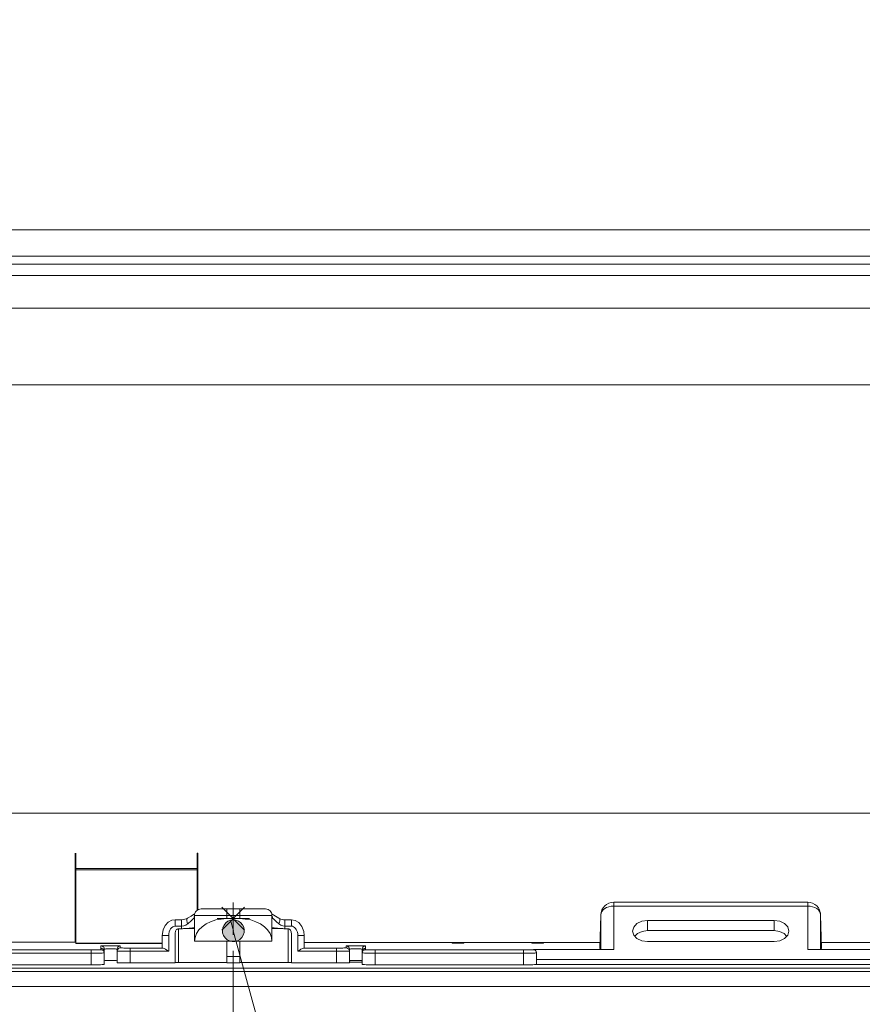
# Model space of a CAD drawing. Units: inches. Extents: x -11525.5 to -11515.2, y -11260.7 to -11252.7.
# Drawn here: x -11522.2 to -11522.1, y -11257.5 to -11257.4 of the extents above; entities that cross this region are included whole.
import ezdxf

# ---------------------------------------------------------------- set-up
doc = ezdxf.new("R2010")
doc.units = ezdxf.units.IN
doc.header["$MEASUREMENT"] = 0
doc.layers.add('Layer 1', color=7, linetype='Continuous')

msp = doc.modelspace()

# ---------------------------------------------------------------- hatches: boundary and pattern name
at = {"layer": 'Layer 1'}
h = msp.add_hatch(color=7, dxfattribs=at)
h.dxf.hatch_style = 2
h.paths.add_polyline_path([(-11522.26076, -11257.21145), (-11522.26036, -11257.2113), (-11522.26002, -11257.21106), (-11522.25974, -11257.21074), (-11522.25955, -11257.21036), (-11522.25947, -11257.20994), (-11522.25949, -11257.20952), (-11522.25961, -11257.20911), (-11522.25983, -11257.20875), (-11522.26013, -11257.20846), (-11522.2605, -11257.20825), (-11522.26091, -11257.20813), (-11522.26134, -11257.20813), (-11522.26175, -11257.20823), (-11522.26212, -11257.20842), (-11522.26244, -11257.20871), (-11522.26267, -11257.20906), (-11522.26281, -11257.20946), (-11522.26284, -11257.20989), (-11522.26277, -11257.2103), (-11522.2626, -11257.21069), (-11522.26233, -11257.21102), (-11522.26199, -11257.21128), (-11522.2616, -11257.21144), (-11522.26118, -11257.2115)])
h.paths.add_polyline_path([(-11522.68051, -11257.46549), (-11522.68093, -11257.46542), (-11522.68135, -11257.46545), (-11522.68175, -11257.46559), (-11522.68211, -11257.46582), (-11522.68239, -11257.46614), (-11522.68259, -11257.46651), (-11522.68269, -11257.46692), (-11522.68269, -11257.46735), (-11522.68257, -11257.46775), (-11522.68236, -11257.46812), (-11522.68207, -11257.46843), (-11522.68171, -11257.46865), (-11522.6813, -11257.46878), (-11522.68088, -11257.4688), (-11522.68046, -11257.46871), (-11522.68008, -11257.46853), (-11522.67976, -11257.46825), (-11522.67952, -11257.4679), (-11522.67937, -11257.46751), (-11522.67932, -11257.46709), (-11522.67938, -11257.46667), (-11522.67954, -11257.46627), (-11522.67979, -11257.46593), (-11522.68012, -11257.46567)])
h.paths.add_polyline_path([(-11522.27792, -11257.44115), (-11522.2783, -11257.44133), (-11522.27863, -11257.4416), (-11522.27888, -11257.44195), (-11522.27903, -11257.44234), (-11522.27908, -11257.44276), (-11522.27903, -11257.44318), (-11522.27887, -11257.44358), (-11522.27862, -11257.44392), (-11522.2783, -11257.44419), (-11522.27791, -11257.44437), (-11522.2775, -11257.44445), (-11522.27707, -11257.44442), (-11522.27667, -11257.44429), (-11522.27631, -11257.44406), (-11522.27602, -11257.44375), (-11522.27582, -11257.44338), (-11522.27571, -11257.44297), (-11522.27572, -11257.44255), (-11522.27582, -11257.44213), (-11522.27603, -11257.44176), (-11522.27632, -11257.44145), (-11522.27667, -11257.44123), (-11522.27708, -11257.4411), (-11522.2775, -11257.44107)])
h.paths.add_polyline_path([(-11522.17591, -11257.48971), (-11522.1763, -11257.48987), (-11522.17664, -11257.49013), (-11522.17691, -11257.49046), (-11522.17708, -11257.49085), (-11522.17715, -11257.49126), (-11522.17712, -11257.49169), (-11522.17698, -11257.49209), (-11522.17675, -11257.49244), (-11522.17644, -11257.49273), (-11522.17606, -11257.49293), (-11522.17565, -11257.49302), (-11522.17523, -11257.49302), (-11522.17482, -11257.4929), (-11522.17445, -11257.49269), (-11522.17415, -11257.4924), (-11522.17392, -11257.49204), (-11522.1738, -11257.49163), (-11522.17378, -11257.49121), (-11522.17386, -11257.49079), (-11522.17405, -11257.49041), (-11522.17433, -11257.49009), (-11522.17467, -11257.48985), (-11522.17507, -11257.4897), (-11522.17549, -11257.48965)])
h.paths.add_polyline_path([(-11522.48742, -11257.4902), (-11522.48781, -11257.49004), (-11522.48823, -11257.48998), (-11522.48865, -11257.49003), (-11522.48905, -11257.49018), (-11522.48939, -11257.49043), (-11522.48967, -11257.49075), (-11522.48985, -11257.49113), (-11522.48994, -11257.49154), (-11522.48992, -11257.49197), (-11522.48979, -11257.49237), (-11522.48957, -11257.49273), (-11522.48927, -11257.49303), (-11522.4889, -11257.49324), (-11522.48849, -11257.49335), (-11522.48806, -11257.49336), (-11522.48765, -11257.49326), (-11522.48728, -11257.49306), (-11522.48697, -11257.49277), (-11522.48673, -11257.49242), (-11522.4866, -11257.49202), (-11522.48656, -11257.49159), (-11522.48664, -11257.49118), (-11522.48681, -11257.49079), (-11522.48708, -11257.49046), (-11522.48742, -11257.4902), (-11522.48825, -11257.49167)])
h.paths.add_polyline_path([(-11522.31742, -11257.45912), (-11522.31778, -11257.45891), (-11522.31819, -11257.45879), (-11522.31862, -11257.45878), (-11522.31903, -11257.45887), (-11522.31941, -11257.45907), (-11522.31972, -11257.45935), (-11522.31996, -11257.4597), (-11522.3201, -11257.4601), (-11522.32014, -11257.46052), (-11522.32007, -11257.46094), (-11522.3199, -11257.46133), (-11522.31964, -11257.46166), (-11522.31931, -11257.46192), (-11522.31892, -11257.46209), (-11522.3185, -11257.46215), (-11522.31808, -11257.46211), (-11522.31768, -11257.46197), (-11522.31733, -11257.46173), (-11522.31705, -11257.46141), (-11522.31686, -11257.46103), (-11522.31677, -11257.46062), (-11522.31678, -11257.46019), (-11522.3169, -11257.45979), (-11522.31712, -11257.45942)])

# ---------------------------------------------------------------- linework, layer by layer
at = {"layer": 'Layer 1', "color": 7, "lineweight": 9}
for points in [[(-11522.05567, -11257.38271), (-11522.60728, -11257.38271)], [(-11522.01318, -11257.38683), (-11522.65541, -11257.38683)], [(-11522.01542, -11257.38807), (-11522.65613, -11257.38807)], [(-11522.01542, -11257.38983), (-11522.65613, -11257.38983)], [(-11522.01542, -11257.39488), (-11522.65613, -11257.39488)], [(-11522.19997, -11257.49312), (-11522.19997, -11257.4793)], [(-11522.19988, -11257.4817), (-11522.19988, -11257.4793)], [(-11522.18107, -11257.4817), (-11522.18107, -11257.4793)], [(-11522.18107, -11257.4793), (-11522.18098, -11257.4793)], [(-11522.18098, -11257.4793), (-11522.18098, -11257.48811)], [(-11522.19988, -11257.4817), (-11522.19988, -11257.48172), (-11522.19988, -11257.48174), (-11522.19988, -11257.48176), (-11522.19988, -11257.48179), (-11522.19988, -11257.48181), (-11522.19988, -11257.48184), (-11522.19988, -11257.48187), (-11522.19988, -11257.4819)], [(-11522.18107, -11257.4819), (-11522.18107, -11257.48187), (-11522.18107, -11257.48184), (-11522.18107, -11257.48181), (-11522.18107, -11257.48179), (-11522.18107, -11257.48176), (-11522.18107, -11257.48174), (-11522.18107, -11257.48172), (-11522.18107, -11257.4817)], [(-11522.19988, -11257.4819), (-11522.19988, -11257.49328)], [(-11522.18107, -11257.48817), (-11522.18107, -11257.4819)], [(-11522.11651, -11257.48693), (-11522.11689, -11257.48697), (-11522.11726, -11257.48708), (-11522.11761, -11257.48726), (-11522.11791, -11257.4875), (-11522.11816, -11257.48779), (-11522.11834, -11257.48813), (-11522.11846, -11257.4885), (-11522.11851, -11257.48888)], [(-11522.08644, -11257.48693), (-11522.11651, -11257.48693)], [(-11522.08444, -11257.48888), (-11522.08449, -11257.4885), (-11522.08461, -11257.48813), (-11522.08479, -11257.48779), (-11522.08504, -11257.4875), (-11522.08534, -11257.48726), (-11522.08569, -11257.48708), (-11522.08606, -11257.48697), (-11522.08644, -11257.48693)], [(-11522.18256, -11257.48941), (-11522.18278, -11257.48951), (-11522.1832, -11257.48962), (-11522.18348, -11257.48964)], [(-11522.18147, -11257.48874), (-11522.18201, -11257.48908), (-11522.18258, -11257.4894)], [(-11522.18256, -11257.48941), (-11522.18257, -11257.48941)], [(-11522.18047, -11257.48797), (-11522.18067, -11257.48799), (-11522.18086, -11257.48805), (-11522.18103, -11257.48814), (-11522.18118, -11257.48827), (-11522.18131, -11257.48842), (-11522.1814, -11257.48859), (-11522.18146, -11257.48878), (-11522.18147, -11257.48897)], [(-11522.18147, -11257.49297), (-11522.18147, -11257.48897)], [(-11522.18047, -11257.48797), (-11522.1804, -11257.48797), (-11522.18017, -11257.48797), (-11522.1798, -11257.48797), (-11522.1793, -11257.48797), (-11522.1787, -11257.48797), (-11522.17801, -11257.48797), (-11522.17726, -11257.48797), (-11522.17647, -11257.48797)], [(-11522.17647, -11257.48797), (-11522.17448, -11257.48797)], [(-11522.17448, -11257.48797), (-11522.17369, -11257.48797), (-11522.17294, -11257.48797), (-11522.17225, -11257.48797), (-11522.17165, -11257.48797), (-11522.17115, -11257.48797), (-11522.17078, -11257.48797), (-11522.17055, -11257.48797), (-11522.17048, -11257.48797)], [(-11522.17048, -11257.48797), (-11522.17028, -11257.48799), (-11522.17009, -11257.48805), (-11522.16992, -11257.48814), (-11522.16977, -11257.48827), (-11522.16964, -11257.48842), (-11522.16955, -11257.48859), (-11522.16949, -11257.48878), (-11522.16948, -11257.48897)], [(-11522.16839, -11257.48941), (-11522.16841, -11257.4894), (-11522.16919, -11257.48892), (-11522.16952, -11257.48872)], [(-11522.16948, -11257.48897), (-11522.16948, -11257.49297)], [(-11522.16748, -11257.48964), (-11522.16771, -11257.48963), (-11522.1681, -11257.48954), (-11522.16839, -11257.48941)], [(-11522.11851, -11257.48891), (-11522.11864, -11257.49403)], [(-11522.08431, -11257.49403), (-11522.08444, -11257.48891)], [(-11522.18448, -11257.48964), (-11522.18502, -11257.48973), (-11522.18557, -11257.49003), (-11522.18602, -11257.49051), (-11522.18635, -11257.49121), (-11522.18648, -11257.49208)], [(-11522.18348, -11257.48964), (-11522.18448, -11257.48964)], [(-11522.18147, -11257.49082), (-11522.18151, -11257.49086), (-11522.18162, -11257.49089), (-11522.1818, -11257.49092), (-11522.18204, -11257.49094), (-11522.18233, -11257.49097), (-11522.18266, -11257.49098), (-11522.18303, -11257.49099)], [(-11522.17647, -11257.48947), (-11522.17734, -11257.48953), (-11522.17819, -11257.48968), (-11522.17898, -11257.48994), (-11522.17969, -11257.49029), (-11522.18031, -11257.49072), (-11522.1808, -11257.49122), (-11522.18117, -11257.49178), (-11522.1814, -11257.49237), (-11522.18147, -11257.49297)], [(-11522.17647, -11257.48947), (-11522.17448, -11257.48947)], [(-11522.17448, -11257.48947), (-11522.17361, -11257.48953), (-11522.17276, -11257.48968), (-11522.17197, -11257.48994), (-11522.17126, -11257.49029), (-11522.17064, -11257.49072), (-11522.17015, -11257.49122), (-11522.16978, -11257.49178), (-11522.16955, -11257.49237), (-11522.16948, -11257.49297)], [(-11522.16792, -11257.49099), (-11522.16829, -11257.49098), (-11522.16862, -11257.49097), (-11522.16891, -11257.49094), (-11522.16915, -11257.49092), (-11522.16933, -11257.49089), (-11522.16944, -11257.49086), (-11522.16948, -11257.49082)], [(-11522.16647, -11257.48964), (-11522.16748, -11257.48964)], [(-11522.16447, -11257.49208), (-11522.16454, -11257.49147), (-11522.16484, -11257.49067), (-11522.16532, -11257.49008), (-11522.16589, -11257.48975), (-11522.16647, -11257.48964)], [(-11522.11128, -11257.48976), (-11522.11216, -11257.48988), (-11522.11291, -11257.49024), (-11522.11341, -11257.49077), (-11522.11358, -11257.49139), (-11522.1134, -11257.49201), (-11522.11291, -11257.49254), (-11522.11216, -11257.4929), (-11522.11128, -11257.49302)], [(-11522.09167, -11257.48976), (-11522.11128, -11257.48976)], [(-11522.09167, -11257.49302), (-11522.09079, -11257.4929), (-11522.09004, -11257.49254), (-11522.08954, -11257.49201), (-11522.08937, -11257.49139), (-11522.08954, -11257.49076), (-11522.09004, -11257.49024), (-11522.09079, -11257.48988), (-11522.09167, -11257.48976)], [(-11522.18648, -11257.49402), (-11522.18648, -11257.49208)], [(-11522.18448, -11257.49177), (-11522.18447, -11257.49164), (-11522.18445, -11257.49152), (-11522.18441, -11257.49141), (-11522.18436, -11257.4913), (-11522.1843, -11257.49122), (-11522.18422, -11257.49114), (-11522.18415, -11257.49109), (-11522.18406, -11257.49106), (-11522.18397, -11257.49105)], [(-11522.18448, -11257.49634), (-11522.18448, -11257.49177)], [(-11522.18397, -11257.49105), (-11522.18348, -11257.49105)], [(-11522.18303, -11257.49099), (-11522.18317, -11257.49102), (-11522.18332, -11257.49104), (-11522.18348, -11257.49105)], [(-11522.18147, -11257.49099), (-11522.18303, -11257.49099)], [(-11522.16792, -11257.49099), (-11522.16948, -11257.49099)], [(-11522.16748, -11257.49105), (-11522.16763, -11257.49104), (-11522.16778, -11257.49102), (-11522.16792, -11257.49099)], [(-11522.16748, -11257.49105), (-11522.16698, -11257.49105)], [(-11522.16698, -11257.49105), (-11522.16688, -11257.49106), (-11522.16678, -11257.4911), (-11522.1667, -11257.49117), (-11522.16662, -11257.49126), (-11522.16656, -11257.49137), (-11522.16651, -11257.49149), (-11522.16649, -11257.49163), (-11522.16647, -11257.49177)], [(-11522.16647, -11257.49634), (-11522.16647, -11257.49177)], [(-11522.16447, -11257.49208), (-11522.16447, -11257.49402)], [(-11522.11322, -11257.4922), (-11522.11283, -11257.49179), (-11522.11212, -11257.49145), (-11522.11128, -11257.49133)], [(-11522.09167, -11257.49133), (-11522.11128, -11257.49133)], [(-11522.09167, -11257.49133), (-11522.09083, -11257.49145), (-11522.09012, -11257.49179), (-11522.08972, -11257.4922)], [(-11522.30248, -11257.49312), (-11522.19997, -11257.49312)], [(-11522.19997, -11257.49312), (-11522.19988, -11257.49312)], [(-11522.19988, -11257.49332), (-11522.19988, -11257.49328)], [(-11522.19988, -11257.49328), (-11522.18648, -11257.49328)], [(-11522.19988, -11257.49332), (-11522.18648, -11257.49332)], [(-11522.19948, -11257.49333), (-11522.19948, -11257.49332)], [(-11522.19948, -11257.49333), (-11522.19948, -11257.49332)], [(-11522.19797, -11257.49333), (-11522.19948, -11257.49333)], [(-11522.19797, -11257.49332), (-11522.19797, -11257.49333)], [(-11522.19797, -11257.49333), (-11522.19797, -11257.49332)], [(-11522.19598, -11257.49369), (-11522.19595, -11257.49369), (-11522.19588, -11257.49368), (-11522.19577, -11257.49368), (-11522.19562, -11257.49367), (-11522.19544, -11257.49367), (-11522.19522, -11257.49367), (-11522.19499, -11257.49367), (-11522.19474, -11257.49367), (-11522.19447, -11257.49367), (-11522.19421, -11257.49367), (-11522.19396, -11257.49367), (-11522.19373, -11257.49367), (-11522.19351, -11257.49367), (-11522.19333, -11257.49367), (-11522.19318, -11257.49368), (-11522.19307, -11257.49368), (-11522.193, -11257.49369), (-11522.19298, -11257.49369)], [(-11522.18147, -11257.49297), (-11522.16948, -11257.49297)], [(-11522.17647, -11257.49532), (-11522.17647, -11257.49297)], [(-11522.17448, -11257.49532), (-11522.17448, -11257.49297)], [(-11522.16447, -11257.49315), (-11522.11862, -11257.49315)], [(-11522.15797, -11257.49369), (-11522.15795, -11257.49369), (-11522.15788, -11257.49368), (-11522.15777, -11257.49368), (-11522.15762, -11257.49367), (-11522.15744, -11257.49367), (-11522.15723, -11257.49367), (-11522.15699, -11257.49367), (-11522.15674, -11257.49367), (-11522.15648, -11257.49367), (-11522.15621, -11257.49367), (-11522.15596, -11257.49367), (-11522.15573, -11257.49367), (-11522.15551, -11257.49367), (-11522.15533, -11257.49367), (-11522.15518, -11257.49368), (-11522.15507, -11257.49368), (-11522.155, -11257.49369), (-11522.15497, -11257.49369)], [(-11522.14149, -11257.49327), (-11522.14161, -11257.49315)], [(-11522.14149, -11257.49327), (-11522.14147, -11257.49327), (-11522.14143, -11257.49327), (-11522.14136, -11257.49327), (-11522.14126, -11257.49328), (-11522.14115, -11257.49328), (-11522.14101, -11257.49328), (-11522.14086, -11257.49328), (-11522.14071, -11257.49328), (-11522.14055, -11257.49328), (-11522.1404, -11257.49328), (-11522.14025, -11257.49328), (-11522.14012, -11257.49328), (-11522.14001, -11257.49328), (-11522.13991, -11257.49327), (-11522.13984, -11257.49327), (-11522.13979, -11257.49327), (-11522.13978, -11257.49327)], [(-11522.14053, -11257.49328), (-11522.14053, -11257.49315)], [(-11522.14048, -11257.49315), (-11522.14048, -11257.49328)], [(-11522.13978, -11257.49327), (-11522.13966, -11257.49315)], [(-11522.12917, -11257.49327), (-11522.12929, -11257.49315)], [(-11522.12917, -11257.49327), (-11522.12916, -11257.49327), (-11522.12911, -11257.49327), (-11522.12904, -11257.49327), (-11522.12894, -11257.49328), (-11522.12883, -11257.49328), (-11522.1287, -11257.49328), (-11522.12855, -11257.49328), (-11522.1284, -11257.49328), (-11522.12824, -11257.49328), (-11522.12809, -11257.49328), (-11522.12794, -11257.49328), (-11522.12781, -11257.49328), (-11522.12769, -11257.49328), (-11522.12759, -11257.49327), (-11522.12752, -11257.49327), (-11522.12748, -11257.49327), (-11522.12746, -11257.49327)], [(-11522.12848, -11257.49315), (-11522.12848, -11257.49328)], [(-11522.12842, -11257.49328), (-11522.12842, -11257.49315)], [(-11522.12734, -11257.49315), (-11522.12746, -11257.49327)], [(-11522.09167, -11257.49302), (-11522.11128, -11257.49302)], [(-11522.08434, -11257.49315), (-11522.07216, -11257.49315)], [(-11522.19547, -11257.49419), (-11522.19547, -11257.49458)], [(-11522.19547, -11257.49458), (-11522.19547, -11257.49478)], [(-11522.19547, -11257.49478), (-11522.19547, -11257.49659)], [(-11522.19347, -11257.49451), (-11522.19347, -11257.49419)], [(-11522.19347, -11257.49631), (-11522.19347, -11257.49451)], [(-11522.19147, -11257.49403), (-11522.18634, -11257.49403)], [(-11522.18634, -11257.49403), (-11522.18641, -11257.49403), (-11522.18646, -11257.49403), (-11522.18648, -11257.49402)], [(-11522.18634, -11257.49403), (-11522.18618, -11257.49408), (-11522.18596, -11257.4942), (-11522.18561, -11257.49444), (-11522.18548, -11257.49453), (-11522.18548, -11257.49453)], [(-11522.17647, -11257.49632), (-11522.17647, -11257.49631), (-11522.17647, -11257.49625), (-11522.17647, -11257.49616), (-11522.17647, -11257.49604), (-11522.17647, -11257.49588), (-11522.17647, -11257.49571), (-11522.17647, -11257.49552), (-11522.17647, -11257.49532)], [(-11522.17448, -11257.49532), (-11522.17448, -11257.49552), (-11522.17448, -11257.49571), (-11522.17448, -11257.49588), (-11522.17448, -11257.49604), (-11522.17448, -11257.49616), (-11522.17448, -11257.49625), (-11522.17448, -11257.49631), (-11522.17448, -11257.49632)], [(-11522.16547, -11257.49453), (-11522.16547, -11257.49453), (-11522.16534, -11257.49444), (-11522.16499, -11257.4942), (-11522.16477, -11257.49408), (-11522.16461, -11257.49403)], [(-11522.16447, -11257.49402), (-11522.16449, -11257.49403), (-11522.16454, -11257.49403), (-11522.16461, -11257.49403)], [(-11522.16461, -11257.49403), (-11522.15948, -11257.49403)], [(-11522.15748, -11257.49419), (-11522.15748, -11257.49451)], [(-11522.15748, -11257.49451), (-11522.15748, -11257.49631)], [(-11522.15548, -11257.49458), (-11522.15548, -11257.49419)], [(-11522.15548, -11257.49478), (-11522.15548, -11257.49458)], [(-11522.15548, -11257.49659), (-11522.15548, -11257.49478)], [(-11522.12897, -11257.49426), (-11522.12888, -11257.49426), (-11522.12878, -11257.49429), (-11522.1287, -11257.49434), (-11522.12862, -11257.4944), (-11522.12856, -11257.49448), (-11522.12851, -11257.49457), (-11522.12848, -11257.49466), (-11522.12848, -11257.49476)], [(-11522.11651, -11257.49426), (-11522.12897, -11257.49426)], [(-11522.12848, -11257.49476), (-11522.12848, -11257.49478)], [(-11522.12848, -11257.49478), (-11522.12848, -11257.49659)], [(-11522.11864, -11257.49403), (-11522.11851, -11257.49421)], [(-11522.11651, -11257.49426), (-11522.1169, -11257.49425), (-11522.11727, -11257.49425), (-11522.11761, -11257.49425), (-11522.11791, -11257.49424), (-11522.11816, -11257.49423), (-11522.11835, -11257.49423), (-11522.11847, -11257.49421), (-11522.11851, -11257.49421)], [(-11522.08444, -11257.49421), (-11522.08448, -11257.49421), (-11522.0846, -11257.49423), (-11522.08479, -11257.49423), (-11522.08504, -11257.49424), (-11522.08534, -11257.49425), (-11522.08568, -11257.49425), (-11522.08605, -11257.49425), (-11522.08644, -11257.49426)], [(-11522.06298, -11257.49426), (-11522.08644, -11257.49426)], [(-11522.08431, -11257.49403), (-11522.08444, -11257.49421)], [(-11522.22886, -11257.49662), (-11522.19748, -11257.49662)], [(-11522.19547, -11257.49659), (-11522.19551, -11257.49659), (-11522.19563, -11257.4966), (-11522.19581, -11257.4966), (-11522.19606, -11257.49661), (-11522.19636, -11257.49662), (-11522.19671, -11257.49662), (-11522.19709, -11257.49662), (-11522.19748, -11257.49662)], [(-11522.19547, -11257.49599), (-11522.19546, -11257.49599), (-11522.19541, -11257.49599), (-11522.19532, -11257.49598), (-11522.19521, -11257.49598), (-11522.19508, -11257.49598), (-11522.19492, -11257.49598), (-11522.19475, -11257.49597), (-11522.19457, -11257.49597), (-11522.19438, -11257.49597), (-11522.1942, -11257.49597), (-11522.19403, -11257.49598), (-11522.19387, -11257.49598), (-11522.19374, -11257.49598), (-11522.19362, -11257.49598), (-11522.19354, -11257.49599), (-11522.19349, -11257.49599), (-11522.19347, -11257.49599)], [(-11522.19147, -11257.49634), (-11522.19182, -11257.49634), (-11522.19216, -11257.49634), (-11522.19247, -11257.49634), (-11522.19276, -11257.49633), (-11522.19301, -11257.49633), (-11522.19321, -11257.49632), (-11522.19335, -11257.49632), (-11522.19344, -11257.49631), (-11522.19347, -11257.49631)], [(-11522.19147, -11257.49634), (-11522.18448, -11257.49634)], [(-11522.18397, -11257.49625), (-11522.18406, -11257.49625), (-11522.18415, -11257.49625), (-11522.18422, -11257.49626), (-11522.1843, -11257.49626), (-11522.18436, -11257.49626), (-11522.18441, -11257.49626), (-11522.18445, -11257.49626), (-11522.18447, -11257.49626), (-11522.18448, -11257.49627)], [(-11522.17647, -11257.49625), (-11522.18397, -11257.49625)], [(-11522.17448, -11257.49632), (-11522.17647, -11257.49632)], [(-11522.16698, -11257.49625), (-11522.17448, -11257.49625)], [(-11522.16647, -11257.49627), (-11522.16648, -11257.49626), (-11522.1665, -11257.49626), (-11522.16654, -11257.49626), (-11522.16659, -11257.49626), (-11522.16665, -11257.49626), (-11522.16673, -11257.49626), (-11522.1668, -11257.49625), (-11522.16689, -11257.49625), (-11522.16698, -11257.49625)], [(-11522.16647, -11257.49634), (-11522.15948, -11257.49634)], [(-11522.15748, -11257.49631), (-11522.15751, -11257.49631), (-11522.1576, -11257.49632), (-11522.15774, -11257.49632), (-11522.15794, -11257.49633), (-11522.15819, -11257.49633), (-11522.15848, -11257.49634), (-11522.15879, -11257.49634), (-11522.15913, -11257.49634), (-11522.15948, -11257.49634)], [(-11522.15748, -11257.49599), (-11522.15746, -11257.49599), (-11522.15742, -11257.49599), (-11522.15734, -11257.49598), (-11522.15724, -11257.49598), (-11522.15712, -11257.49598), (-11522.15697, -11257.49598), (-11522.15682, -11257.49597), (-11522.15665, -11257.49597), (-11522.15648, -11257.49597), (-11522.1563, -11257.49597), (-11522.15613, -11257.49597), (-11522.15597, -11257.49598), (-11522.15583, -11257.49598), (-11522.15571, -11257.49598), (-11522.15561, -11257.49598), (-11522.15554, -11257.49599), (-11522.15549, -11257.49599), (-11522.15548, -11257.49599)], [(-11522.15748, -11257.49622), (-11522.15548, -11257.49622)], [(-11522.15348, -11257.49662), (-11522.15386, -11257.49662), (-11522.15424, -11257.49662), (-11522.15459, -11257.49662), (-11522.15489, -11257.49661), (-11522.15514, -11257.4966), (-11522.15532, -11257.4966), (-11522.15544, -11257.49659), (-11522.15548, -11257.49659)], [(-11522.15348, -11257.49662), (-11522.13048, -11257.49662)], [(-11522.12848, -11257.49659), (-11522.12851, -11257.49659), (-11522.12863, -11257.4966), (-11522.12881, -11257.4966), (-11522.12906, -11257.49661), (-11522.12936, -11257.49662), (-11522.12971, -11257.49662), (-11522.13009, -11257.49662), (-11522.13048, -11257.49662)], [(-11522.06347, -11257.49578), (-11522.12848, -11257.49578)], [(-11522.06347, -11257.49658), (-11522.12848, -11257.49658)], [(-11521.85818, -11257.49997), (-11522.80477, -11257.49997)]]:
    msp.add_lwpolyline(points, dxfattribs=at)
at = {"layer": 'Layer 1', "color": 7, "lineweight": 5}
for points in [[(-11522.657, -11257.38807), (-11522.01034, -11257.38807)], [(-11522.65613, -11257.40676), (-11522.01542, -11257.40676)], [(-11522.33773, -11257.47311), (-11522.03879, -11257.47311)], [(-11522.18107, -11257.4817), (-11522.19988, -11257.4817)], [(-11522.19988, -11257.4819), (-11522.18107, -11257.4819)], [(-11522.17724, -11257.49124), (-11522.17371, -11257.48771)], [(-11522.17724, -11257.48771), (-11522.17371, -11257.49124)], [(-11522.17547, -11257.49197), (-11522.17547, -11257.48697)], [(-11522.11851, -11257.48891), (-11522.11847, -11257.48863), (-11522.11835, -11257.48837), (-11522.11816, -11257.48813), (-11522.11791, -11257.48792), (-11522.11761, -11257.48775), (-11522.11727, -11257.48762), (-11522.1169, -11257.48754), (-11522.11651, -11257.48752)], [(-11522.11651, -11257.48693), (-11522.11651, -11257.48697), (-11522.11651, -11257.48708), (-11522.11651, -11257.48726), (-11522.11651, -11257.48752)], [(-11522.08644, -11257.48752), (-11522.11651, -11257.48752)], [(-11522.11651, -11257.48752), (-11522.11651, -11257.49426)], [(-11522.08644, -11257.48693), (-11522.08644, -11257.48697), (-11522.08644, -11257.48708), (-11522.08644, -11257.48726), (-11522.08644, -11257.48752)], [(-11522.08644, -11257.48752), (-11522.08605, -11257.48754), (-11522.08568, -11257.48762), (-11522.08534, -11257.48775), (-11522.08504, -11257.48792), (-11522.08479, -11257.48813), (-11522.0846, -11257.48837), (-11522.08448, -11257.48863), (-11522.08444, -11257.48891)], [(-11522.08644, -11257.49426), (-11522.08644, -11257.48752)], [(-11522.18257, -11257.48941), (-11522.18263, -11257.48947), (-11522.18268, -11257.48961), (-11522.18268, -11257.4898), (-11522.18264, -11257.49004), (-11522.18255, -11257.49029)], [(-11522.18154, -11257.48938), (-11522.18165, -11257.48946), (-11522.18195, -11257.48974), (-11522.18252, -11257.49027), (-11522.18255, -11257.49029)], [(-11522.18147, -11257.489), (-11522.18153, -11257.48919), (-11522.18154, -11257.48938)], [(-11522.18147, -11257.48932), (-11522.18148, -11257.48934), (-11522.1815, -11257.48936), (-11522.18154, -11257.48938)], [(-11522.17647, -11257.48897), (-11522.17745, -11257.48897), (-11522.17839, -11257.48897), (-11522.17925, -11257.48897), (-11522.18001, -11257.48897), (-11522.18063, -11257.48897), (-11522.18109, -11257.48897), (-11522.18138, -11257.48897), (-11522.18147, -11257.48897)], [(-11522.17647, -11257.48797), (-11522.17647, -11257.48799), (-11522.17647, -11257.48805), (-11522.17647, -11257.48814), (-11522.17647, -11257.48827), (-11522.17647, -11257.48842), (-11522.17647, -11257.48859), (-11522.17647, -11257.48878), (-11522.17647, -11257.48897)], [(-11522.17448, -11257.48897), (-11522.17647, -11257.48897)], [(-11522.17647, -11257.48897), (-11522.17647, -11257.48947)], [(-11522.17448, -11257.48797), (-11522.17448, -11257.48799), (-11522.17448, -11257.48805), (-11522.17448, -11257.48814), (-11522.17448, -11257.48827), (-11522.17448, -11257.48842), (-11522.17448, -11257.48859), (-11522.17448, -11257.48878), (-11522.17448, -11257.48897)], [(-11522.16948, -11257.48897), (-11522.16957, -11257.48897), (-11522.16986, -11257.48897), (-11522.17032, -11257.48897), (-11522.17094, -11257.48897), (-11522.1717, -11257.48897), (-11522.17256, -11257.48897), (-11522.1735, -11257.48897), (-11522.17448, -11257.48897)], [(-11522.17448, -11257.48947), (-11522.17448, -11257.48897)], [(-11522.16941, -11257.48938), (-11522.16942, -11257.48919), (-11522.16948, -11257.489)], [(-11522.16941, -11257.48938), (-11522.16945, -11257.48936), (-11522.16947, -11257.48934), (-11522.16948, -11257.48932)], [(-11522.1684, -11257.49029), (-11522.16883, -11257.48991), (-11522.16918, -11257.48957), (-11522.16937, -11257.48941), (-11522.16941, -11257.48938)], [(-11522.1684, -11257.49029), (-11522.16831, -11257.49004), (-11522.16827, -11257.4898), (-11522.16827, -11257.48961), (-11522.16832, -11257.48947), (-11522.16839, -11257.48941)], [(-11522.11851, -11257.49421), (-11522.11851, -11257.48891)], [(-11522.08444, -11257.48891), (-11522.08444, -11257.49421)], [(-11522.18448, -11257.49064), (-11522.18467, -11257.49067), (-11522.18486, -11257.49075), (-11522.18503, -11257.49089), (-11522.18518, -11257.49106), (-11522.18531, -11257.49128), (-11522.1854, -11257.49153), (-11522.18546, -11257.4918), (-11522.18548, -11257.49208)], [(-11522.18448, -11257.48964), (-11522.18448, -11257.48965), (-11522.18448, -11257.48971), (-11522.18448, -11257.48986), (-11522.18448, -11257.49008), (-11522.18448, -11257.49035), (-11522.18448, -11257.49064)], [(-11522.18348, -11257.49064), (-11522.18448, -11257.49064)], [(-11522.18348, -11257.48964), (-11522.18348, -11257.48965), (-11522.18348, -11257.48971), (-11522.18348, -11257.48986), (-11522.18348, -11257.49008), (-11522.18348, -11257.49035), (-11522.18348, -11257.49064)], [(-11522.18255, -11257.49029), (-11522.18284, -11257.49048), (-11522.18316, -11257.4906), (-11522.18348, -11257.49064)], [(-11522.18348, -11257.49105), (-11522.18348, -11257.49064)], [(-11522.17297, -11257.48947), (-11522.17797, -11257.48947)], [(-11522.16748, -11257.49064), (-11522.1678, -11257.4906), (-11522.16811, -11257.49048), (-11522.1684, -11257.49029)], [(-11522.16748, -11257.49064), (-11522.16748, -11257.49035), (-11522.16748, -11257.49008), (-11522.16748, -11257.48986), (-11522.16748, -11257.48971), (-11522.16748, -11257.48965), (-11522.16748, -11257.48964)], [(-11522.16647, -11257.49064), (-11522.16748, -11257.49064)], [(-11522.16748, -11257.49064), (-11522.16748, -11257.49105)], [(-11522.16647, -11257.49064), (-11522.16647, -11257.49035), (-11522.16647, -11257.49008), (-11522.16647, -11257.48986), (-11522.16647, -11257.48971), (-11522.16647, -11257.48965), (-11522.16647, -11257.48964)], [(-11522.16547, -11257.49208), (-11522.16549, -11257.49183), (-11522.16554, -11257.49159), (-11522.16561, -11257.49136), (-11522.16571, -11257.49116), (-11522.16583, -11257.49098), (-11522.16598, -11257.49083), (-11522.16613, -11257.49073), (-11522.1663, -11257.49066), (-11522.16647, -11257.49064)], [(-11522.11128, -11257.48976), (-11522.11128, -11257.49133)], [(-11522.09167, -11257.49133), (-11522.09167, -11257.48976)], [(-11522.18648, -11257.49208), (-11522.18646, -11257.49208), (-11522.1864, -11257.49208), (-11522.18631, -11257.49208), (-11522.18618, -11257.49208), (-11522.18603, -11257.49208), (-11522.18586, -11257.49208), (-11522.18567, -11257.49208), (-11522.18548, -11257.49208)], [(-11522.18548, -11257.49208), (-11522.18548, -11257.49453)], [(-11522.18397, -11257.49105), (-11522.18397, -11257.49625)], [(-11522.14167, -11257.61477), (-11522.17547, -11257.49134)], [(-11522.16698, -11257.49625), (-11522.16698, -11257.49105)], [(-11522.16547, -11257.49208), (-11522.16528, -11257.49208), (-11522.16509, -11257.49208), (-11522.16492, -11257.49208), (-11522.16477, -11257.49208), (-11522.16464, -11257.49208), (-11522.16455, -11257.49208), (-11522.16449, -11257.49208), (-11522.16447, -11257.49208)], [(-11522.16547, -11257.49453), (-11522.16547, -11257.49208)], [(-11522.19547, -11257.49419), (-11522.19549, -11257.49409), (-11522.19551, -11257.494), (-11522.19556, -11257.49391), (-11522.19562, -11257.49384), (-11522.1957, -11257.49378), (-11522.19578, -11257.49373), (-11522.19588, -11257.4937), (-11522.19598, -11257.49369)], [(-11522.19598, -11257.49408), (-11522.19598, -11257.49369)], [(-11522.19347, -11257.49419), (-11522.19347, -11257.49409), (-11522.19344, -11257.494), (-11522.19339, -11257.49391), (-11522.19333, -11257.49384), (-11522.19325, -11257.49378), (-11522.19317, -11257.49373), (-11522.19307, -11257.4937), (-11522.19298, -11257.49369)], [(-11522.19298, -11257.49369), (-11522.19298, -11257.49401)], [(-11522.15748, -11257.49419), (-11522.15748, -11257.49409), (-11522.15751, -11257.494), (-11522.15756, -11257.49391), (-11522.15762, -11257.49384), (-11522.1577, -11257.49378), (-11522.15778, -11257.49373), (-11522.15788, -11257.4937), (-11522.15797, -11257.49369)], [(-11522.15797, -11257.49401), (-11522.15797, -11257.49369)], [(-11522.15548, -11257.49419), (-11522.15547, -11257.49409), (-11522.15544, -11257.494), (-11522.15539, -11257.49391), (-11522.15533, -11257.49384), (-11522.15525, -11257.49378), (-11522.15517, -11257.49373), (-11522.15507, -11257.4937), (-11522.15497, -11257.49369)], [(-11522.15497, -11257.49369), (-11522.15497, -11257.49408)], [(-11522.22886, -11257.49431), (-11522.19748, -11257.49431)], [(-11522.19748, -11257.49481), (-11522.22886, -11257.49481)], [(-11522.19748, -11257.49431), (-11522.19718, -11257.49431), (-11522.1969, -11257.49431), (-11522.19664, -11257.49431), (-11522.19642, -11257.4943), (-11522.19623, -11257.4943), (-11522.19609, -11257.4943), (-11522.196, -11257.49429), (-11522.19598, -11257.49429)], [(-11522.19748, -11257.49481), (-11522.19748, -11257.49472), (-11522.19748, -11257.49462), (-11522.19748, -11257.49454), (-11522.19748, -11257.49446), (-11522.19748, -11257.4944), (-11522.19748, -11257.49435), (-11522.19748, -11257.49432), (-11522.19748, -11257.49431)], [(-11522.19547, -11257.49478), (-11522.19551, -11257.49479), (-11522.19563, -11257.49479), (-11522.19581, -11257.4948), (-11522.19606, -11257.4948), (-11522.19636, -11257.49481), (-11522.19671, -11257.49481), (-11522.19709, -11257.49481), (-11522.19748, -11257.49481)], [(-11522.19748, -11257.49662), (-11522.19748, -11257.49481)], [(-11522.19547, -11257.49458), (-11522.19549, -11257.49448), (-11522.19551, -11257.49438), (-11522.19556, -11257.4943), (-11522.19562, -11257.49422), (-11522.1957, -11257.49416), (-11522.19578, -11257.49411), (-11522.19588, -11257.49409), (-11522.19598, -11257.49408)], [(-11522.19598, -11257.49429), (-11522.19598, -11257.49408)], [(-11522.19547, -11257.49478), (-11522.19549, -11257.49469), (-11522.19551, -11257.49459), (-11522.19556, -11257.49451), (-11522.19562, -11257.49443), (-11522.1957, -11257.49437), (-11522.19578, -11257.49432), (-11522.19588, -11257.49429), (-11522.19598, -11257.49429)], [(-11522.19347, -11257.49419), (-11522.19349, -11257.49419), (-11522.19353, -11257.49418), (-11522.19361, -11257.49418), (-11522.19371, -11257.49417), (-11522.19383, -11257.49417), (-11522.19398, -11257.49417), (-11522.19413, -11257.49417), (-11522.1943, -11257.49417), (-11522.19447, -11257.49417), (-11522.19465, -11257.49417), (-11522.19482, -11257.49417), (-11522.19498, -11257.49417), (-11522.19512, -11257.49417), (-11522.19524, -11257.49417), (-11522.19534, -11257.49418), (-11522.19541, -11257.49418), (-11522.19546, -11257.49419), (-11522.19547, -11257.49419)], [(-11522.19347, -11257.49451), (-11522.19347, -11257.49441), (-11522.19344, -11257.49432), (-11522.19339, -11257.49423), (-11522.19333, -11257.49415), (-11522.19325, -11257.49409), (-11522.19317, -11257.49404), (-11522.19307, -11257.49402), (-11522.19298, -11257.49401)], [(-11522.19147, -11257.49453), (-11522.19182, -11257.49453), (-11522.19216, -11257.49453), (-11522.19247, -11257.49453), (-11522.19276, -11257.49453), (-11522.19301, -11257.49452), (-11522.19321, -11257.49452), (-11522.19335, -11257.49451), (-11522.19344, -11257.49451), (-11522.19347, -11257.49451)], [(-11522.19298, -11257.49401), (-11522.19295, -11257.49401), (-11522.19289, -11257.49402), (-11522.19277, -11257.49402), (-11522.19262, -11257.49402), (-11522.19244, -11257.49403), (-11522.19223, -11257.49403), (-11522.19199, -11257.49403), (-11522.19174, -11257.49403), (-11522.19147, -11257.49403)], [(-11522.19147, -11257.49403), (-11522.19147, -11257.49404), (-11522.19147, -11257.49407), (-11522.19147, -11257.49412), (-11522.19147, -11257.49418), (-11522.19147, -11257.49426), (-11522.19147, -11257.49434), (-11522.19147, -11257.49444), (-11522.19147, -11257.49453)], [(-11522.18548, -11257.49453), (-11522.19147, -11257.49453)], [(-11522.19147, -11257.49453), (-11522.19147, -11257.49634)], [(-11522.17647, -11257.49532), (-11522.17448, -11257.49532)], [(-11522.17547, -11257.49447), (-11522.17547, -11257.56491)], [(-11522.15948, -11257.49453), (-11522.16547, -11257.49453)], [(-11522.15948, -11257.49403), (-11522.15921, -11257.49403), (-11522.15896, -11257.49403), (-11522.15872, -11257.49403), (-11522.15851, -11257.49403), (-11522.15833, -11257.49402), (-11522.15818, -11257.49402), (-11522.15807, -11257.49402), (-11522.158, -11257.49401), (-11522.15797, -11257.49401)], [(-11522.15948, -11257.49453), (-11522.15948, -11257.49444), (-11522.15948, -11257.49434), (-11522.15948, -11257.49426), (-11522.15948, -11257.49418), (-11522.15948, -11257.49412), (-11522.15948, -11257.49407), (-11522.15948, -11257.49404), (-11522.15948, -11257.49403)], [(-11522.15748, -11257.49451), (-11522.15751, -11257.49451), (-11522.1576, -11257.49451), (-11522.15774, -11257.49452), (-11522.15794, -11257.49452), (-11522.15819, -11257.49453), (-11522.15848, -11257.49453), (-11522.15879, -11257.49453), (-11522.15913, -11257.49453), (-11522.15948, -11257.49453)], [(-11522.15948, -11257.49634), (-11522.15948, -11257.49453)], [(-11522.15748, -11257.49451), (-11522.15748, -11257.49441), (-11522.15751, -11257.49432), (-11522.15756, -11257.49423), (-11522.15762, -11257.49415), (-11522.1577, -11257.49409), (-11522.15778, -11257.49404), (-11522.15788, -11257.49402), (-11522.15797, -11257.49401)], [(-11522.15548, -11257.49419), (-11522.15549, -11257.49419), (-11522.15554, -11257.49418), (-11522.15561, -11257.49418), (-11522.15571, -11257.49417), (-11522.15583, -11257.49417), (-11522.15597, -11257.49417), (-11522.15613, -11257.49417), (-11522.1563, -11257.49417), (-11522.15648, -11257.49417), (-11522.15665, -11257.49417), (-11522.15682, -11257.49417), (-11522.15697, -11257.49417), (-11522.15712, -11257.49417), (-11522.15724, -11257.49417), (-11522.15734, -11257.49418), (-11522.15742, -11257.49418), (-11522.15746, -11257.49419), (-11522.15748, -11257.49419)], [(-11522.15548, -11257.49458), (-11522.15547, -11257.49448), (-11522.15544, -11257.49438), (-11522.15539, -11257.4943), (-11522.15533, -11257.49422), (-11522.15525, -11257.49416), (-11522.15517, -11257.49411), (-11522.15507, -11257.49409), (-11522.15497, -11257.49408)], [(-11522.15548, -11257.49478), (-11522.15547, -11257.49469), (-11522.15544, -11257.49459), (-11522.15539, -11257.49451), (-11522.15533, -11257.49443), (-11522.15525, -11257.49437), (-11522.15517, -11257.49432), (-11522.15507, -11257.49429), (-11522.15497, -11257.49429)], [(-11522.15348, -11257.49481), (-11522.15386, -11257.49481), (-11522.15424, -11257.49481), (-11522.15459, -11257.49481), (-11522.15489, -11257.4948), (-11522.15514, -11257.4948), (-11522.15532, -11257.49479), (-11522.15544, -11257.49479), (-11522.15548, -11257.49478)], [(-11522.15497, -11257.49408), (-11522.15497, -11257.49429)], [(-11522.15497, -11257.49429), (-11522.15495, -11257.49429), (-11522.15486, -11257.4943), (-11522.15472, -11257.4943), (-11522.15454, -11257.4943), (-11522.15431, -11257.49431), (-11522.15405, -11257.49431), (-11522.15377, -11257.49431), (-11522.15348, -11257.49431)], [(-11522.15348, -11257.49431), (-11522.13048, -11257.49431)], [(-11522.15348, -11257.49481), (-11522.15348, -11257.49472), (-11522.15348, -11257.49462), (-11522.15348, -11257.49454), (-11522.15348, -11257.49446), (-11522.15348, -11257.4944), (-11522.15348, -11257.49435), (-11522.15348, -11257.49432), (-11522.15348, -11257.49431)], [(-11522.13048, -11257.49481), (-11522.15348, -11257.49481)], [(-11522.15348, -11257.49481), (-11522.15348, -11257.49662)], [(-11522.13048, -11257.49431), (-11522.13021, -11257.49431), (-11522.12996, -11257.49431), (-11522.12972, -11257.49431), (-11522.12951, -11257.4943), (-11522.12933, -11257.4943), (-11522.12918, -11257.4943), (-11522.12907, -11257.49429), (-11522.129, -11257.49429), (-11522.12897, -11257.49429)], [(-11522.13048, -11257.49481), (-11522.13048, -11257.49472), (-11522.13048, -11257.49462), (-11522.13048, -11257.49454), (-11522.13048, -11257.49446), (-11522.13048, -11257.4944), (-11522.13048, -11257.49435), (-11522.13048, -11257.49432), (-11522.13048, -11257.49431)], [(-11522.12848, -11257.49478), (-11522.12851, -11257.49479), (-11522.1286, -11257.49479), (-11522.12874, -11257.4948), (-11522.12894, -11257.4948), (-11522.12919, -11257.49481), (-11522.12948, -11257.49481), (-11522.12979, -11257.49481), (-11522.13013, -11257.49481), (-11522.13048, -11257.49481)], [(-11522.13048, -11257.49662), (-11522.13048, -11257.49481)], [(-11522.12897, -11257.49429), (-11522.12897, -11257.49426)], [(-11522.12848, -11257.49478), (-11522.12848, -11257.49469), (-11522.12851, -11257.49459), (-11522.12856, -11257.49451), (-11522.12862, -11257.49443), (-11522.1287, -11257.49437), (-11522.12878, -11257.49432), (-11522.12888, -11257.49429), (-11522.12897, -11257.49429)], [(-11522.01919, -11257.49766), (-11522.64376, -11257.49766)], [(-11522.64347, -11257.49716), (-11522.01948, -11257.49716)]]:
    msp.add_lwpolyline(points, dxfattribs=at)
at = {"layer": 'Layer 1', "lineweight": 0}
msp.add_lwpolyline([(-11522.17591, -11257.48971), (-11522.1763, -11257.48987), (-11522.17664, -11257.49013), (-11522.17691, -11257.49046), (-11522.17708, -11257.49085), (-11522.17715, -11257.49126), (-11522.17712, -11257.49169), (-11522.17698, -11257.49209), (-11522.17675, -11257.49244), (-11522.17644, -11257.49273), (-11522.17606, -11257.49293), (-11522.17565, -11257.49302), (-11522.17523, -11257.49302), (-11522.17482, -11257.4929), (-11522.17445, -11257.49269), (-11522.17415, -11257.4924), (-11522.17392, -11257.49204), (-11522.1738, -11257.49163), (-11522.17378, -11257.49121), (-11522.17386, -11257.49079), (-11522.17405, -11257.49041), (-11522.17433, -11257.49009), (-11522.17467, -11257.48985), (-11522.17507, -11257.4897), (-11522.17549, -11257.48965), (-11522.17591, -11257.48971), (-11522.17546, -11257.49134)], dxfattribs=at)

doc.saveas('drawing.dxf')
